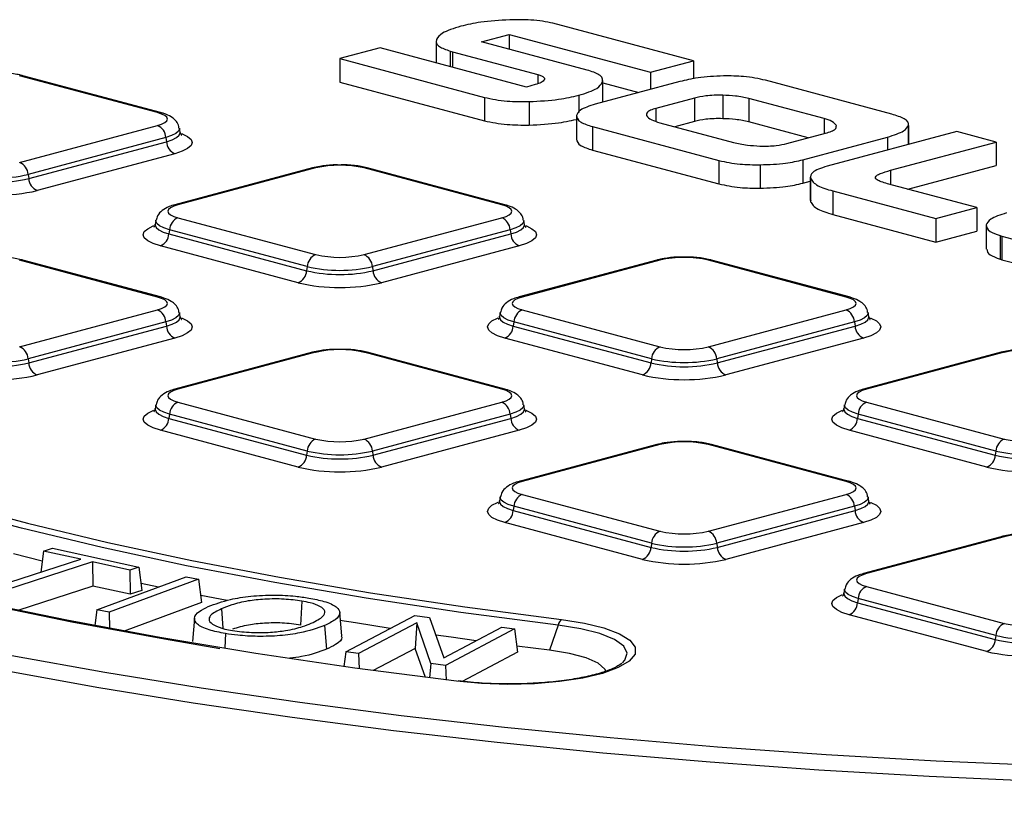
# Model space of a CAD drawing. Units: millimetres. Extents: x 648 to 27626, y 455 to 16615.
# Drawn here: x 11210 to 11377, y 5042 to 5177 of the extents above; entities that cross this region are included whole.
import ezdxf

# ---------------------------------------------------------------- set-up
doc = ezdxf.new("R2010")
doc.units = ezdxf.units.MM
doc.header["$LTSCALE"] = 65

msp = doc.modelspace()

# ---------------------------------------------------------------- linework, layer by layer
at = {"color": 7, "linetype": 'Continuous', "lineweight": 25}
for p, q in [((11324.17, 5169.98), (11300.35, 5176.36)), ((11280.56, 5173.28), (11280.56, 5169.64)), ((11288.27, 5173.22), (11292.95, 5174.47)), ((11306.18, 5168.42), (11288.27, 5173.22)), ((11292.95, 5174.47), (11316.93, 5168.05)), ((11292.95, 5174.47), (11292.95, 5171.96)), ((11271.07, 5172.18), (11264.22, 5170.35)), ((11295.86, 5165.54), (11271.07, 5172.18)), ((11282.94, 5171.64), (11283.32, 5171.53)), ((11282.94, 5171.64), (11282.94, 5169)), ((11283.32, 5171.53), (11297.81, 5167.65)), ((11283.32, 5171.53), (11283.32, 5168.9)), ((11264.22, 5170.35), (11288.76, 5163.77)), ((11264.22, 5170.35), (11264.22, 5166.37)), ((11316.93, 5168.05), (11324.17, 5169.98)), ((11324.17, 5169.98), (11324.17, 5166.93)), ((11316.93, 5168.05), (11316.93, 5165.14)), ((11233.31, 5161.2), (11209.96, 5167.45)), ((11233.85, 5161.2), (11210.5, 5167.46)), ((11264.22, 5166.37), (11288.76, 5159.79)), ((11297.81, 5167.65), (11297.81, 5166.1)), ((11321.88, 5166.47), (11307.55, 5162.63)), ((11308.77, 5166.37), (11308.77, 5162.95)), ((11308.81, 5162.97), (11308.81, 5166.66)), ((11308.81, 5166.24), (11314.93, 5164.61)), ((11357.83, 5160.93), (11336.4, 5166.68)), ((11297.34, 5165.94), (11295.86, 5165.54)), ((11288.76, 5163.77), (11288.76, 5159.79)), ((11296.33, 5163.06), (11296.33, 5159.08)), ((11304.73, 5164.13), (11304.73, 5161.21)), ((11324.34, 5163.66), (11317.8, 5161.91)), ((11324.34, 5163.66), (11324.34, 5159.69)), ((11329.14, 5164.15), (11329.14, 5160.17)), ((11346.35, 5160.18), (11333.57, 5163.6)), ((11333.57, 5163.6), (11333.57, 5159.62)), ((11317.8, 5161.91), (11317.8, 5159.72)), ((11304.34, 5160.59), (11304.34, 5156.62)), ((11318.46, 5159.49), (11331, 5156.13)), ((11324.34, 5159.69), (11321.03, 5158.8)), ((11343.66, 5156.92), (11333.57, 5159.62)), ((11346.35, 5160.18), (11346.35, 5157.64)), ((11209.96, 5152.75), (11233.31, 5159)), ((11237.16, 5157.87), (11237.03, 5158.56)), ((11307.08, 5158.82), (11328.51, 5153.08)), ((11307.08, 5158.82), (11307.08, 5154.84)), ((11368.83, 5157.99), (11346.85, 5152.1)), ((11360.64, 5159.03), (11360.64, 5155.79)), ((11360.66, 5155.8), (11360.66, 5159.19)), ((11375.5, 5156.2), (11368.83, 5157.99)), ((11234.75, 5156.97), (11211.4, 5150.72)), ((11211.49, 5150), (11234.84, 5156.26)), ((11234.75, 5156.97), (11234.84, 5156.26)), ((11340.04, 5155.95), (11346.59, 5157.7)), ((11342.73, 5153.2), (11357.06, 5157.04)), ((11357.06, 5157.04), (11357.06, 5154.84)), ((11357.61, 5151.41), (11375.5, 5156.2)), ((11375.5, 5156.2), (11375.5, 5152.22)), ((11307.08, 5154.84), (11328.51, 5149.1)), ((11236.28, 5154.23), (11212.93, 5147.98)), ((11328.51, 5153.08), (11328.51, 5149.1)), ((11342.73, 5153.2), (11342.73, 5149.23)), ((11259.61, 5151.82), (11236.26, 5145.56)), ((11260.14, 5151.81), (11236.79, 5145.56)), ((11291.69, 5145.56), (11268.34, 5151.81)), ((11292.22, 5145.56), (11268.87, 5151.82)), ((11335.5, 5152.35), (11335.5, 5148.37)), ((11357.61, 5151.41), (11357.61, 5149)), ((11360.54, 5148.21), (11375.5, 5152.22)), ((11211.4, 5150.72), (11211.49, 5150)), ((11342.73, 5149.23), (11343.99, 5149.57)), ((11343.99, 5150.25), (11343.99, 5146.28)), ((11344.01, 5150.07), (11344.01, 5146.09)), ((11347.8, 5147.91), (11365.3, 5143.22)), ((11347.8, 5147.91), (11347.8, 5143.93)), ((11372.24, 5145.08), (11357.08, 5149.14)), ((11344.09, 5146.27), (11344.01, 5146.09)), ((11365.3, 5143.22), (11372.24, 5145.08)), ((11372.24, 5145.08), (11372.24, 5141.1)), ((11233.07, 5142.92), (11232.95, 5142.23)), ((11236.79, 5143.36), (11260.14, 5137.11)), ((11268.34, 5137.11), (11291.69, 5143.36)), ((11295.53, 5142.23), (11295.41, 5142.92)), ((11347.8, 5143.93), (11365.3, 5139.24)), ((11365.3, 5143.22), (11365.3, 5139.24)), ((11235.35, 5141.34), (11235.27, 5140.62)), ((11258.7, 5135.08), (11235.35, 5141.34)), ((11293.12, 5141.34), (11269.77, 5135.08)), ((11293.12, 5141.34), (11293.21, 5140.62)), ((11365.3, 5139.24), (11372.24, 5141.1)), ((11373.81, 5142.01), (11373.81, 5138.03)), ((11235.27, 5140.62), (11258.61, 5134.37)), ((11269.86, 5134.37), (11293.21, 5140.62)), ((11376.16, 5140.34), (11376.49, 5140.22)), ((11376.16, 5140.34), (11376.16, 5136.36)), ((11376.49, 5140.22), (11398.21, 5134.4)), ((11376.49, 5140.22), (11376.49, 5136.25)), ((11257.18, 5132.34), (11233.83, 5138.59)), ((11294.65, 5138.59), (11271.3, 5132.34)), ((11233.31, 5129.92), (11209.96, 5136.18)), ((11233.85, 5129.93), (11210.5, 5136.18)), ((11317.98, 5136.18), (11294.63, 5129.93)), ((11318.51, 5136.18), (11295.16, 5129.92)), ((11350.06, 5129.92), (11326.71, 5136.18)), ((11350.59, 5129.93), (11327.24, 5136.18)), ((11376.16, 5136.36), (11376.49, 5136.25)), ((11376.49, 5136.25), (11398.21, 5130.43)), ((11258.7, 5135.08), (11258.61, 5134.37)), ((11269.77, 5135.08), (11269.86, 5134.37)), ((11209.96, 5121.47), (11233.31, 5127.73)), ((11237.16, 5126.59), (11237.03, 5127.28)), ((11291.44, 5127.28), (11291.32, 5126.59)), ((11295.16, 5127.73), (11318.51, 5121.47)), ((11326.71, 5121.47), (11350.06, 5127.73)), ((11353.9, 5126.59), (11353.78, 5127.28)), ((11234.75, 5125.7), (11211.4, 5119.44)), ((11211.49, 5118.73), (11234.84, 5124.98)), ((11234.75, 5125.7), (11234.84, 5124.98)), ((11293.73, 5125.7), (11293.64, 5124.98)), ((11293.64, 5124.98), (11316.99, 5118.73)), ((11317.07, 5119.44), (11293.73, 5125.7)), ((11351.49, 5125.7), (11328.15, 5119.44)), ((11328.23, 5118.73), (11351.58, 5124.98)), ((11351.49, 5125.7), (11351.58, 5124.98)), ((11236.28, 5122.95), (11212.93, 5116.7)), ((11315.55, 5116.7), (11292.2, 5122.95)), ((11353.02, 5122.95), (11329.67, 5116.7)), ((11211.4, 5119.44), (11211.49, 5118.73)), ((11259.61, 5120.54), (11236.26, 5114.29)), ((11260.14, 5120.54), (11236.79, 5114.28)), ((11291.69, 5114.28), (11268.34, 5120.54)), ((11292.22, 5114.29), (11268.87, 5120.54)), ((11317.07, 5119.44), (11316.99, 5118.73)), ((11328.15, 5119.44), (11328.23, 5118.73)), ((11376.35, 5120.54), (11353, 5114.29)), ((11376.88, 5120.54), (11353.54, 5114.28)), ((11233.07, 5111.64), (11232.95, 5110.96)), ((11236.79, 5112.09), (11260.14, 5105.83)), ((11268.34, 5105.83), (11291.69, 5112.09)), ((11295.53, 5110.96), (11295.41, 5111.64)), ((11349.81, 5111.64), (11349.69, 5110.96)), ((11353.54, 5112.09), (11376.88, 5105.83)), ((11235.35, 5110.06), (11235.27, 5109.34)), ((11258.7, 5103.8), (11235.35, 5110.06)), ((11293.12, 5110.06), (11269.77, 5103.8)), ((11293.12, 5110.06), (11293.21, 5109.34)), ((11352.1, 5110.06), (11352.01, 5109.34)), ((11375.45, 5103.8), (11352.1, 5110.06)), ((11235.27, 5109.34), (11258.61, 5103.09)), ((11269.86, 5103.09), (11293.21, 5109.34)), ((11352.01, 5109.34), (11375.36, 5103.09)), ((11257.18, 5101.06), (11233.83, 5107.32)), ((11294.65, 5107.32), (11271.3, 5101.06)), ((11373.92, 5101.06), (11350.57, 5107.32)), ((11317.98, 5104.9), (11294.63, 5098.65)), ((11318.51, 5104.9), (11295.16, 5098.64)), ((11350.06, 5098.64), (11326.71, 5104.9)), ((11350.59, 5098.65), (11327.24, 5104.9)), ((11258.7, 5103.8), (11258.61, 5103.09)), ((11269.77, 5103.8), (11269.86, 5103.09)), ((11375.45, 5103.8), (11375.36, 5103.09)), ((11295.16, 5096.45), (11318.51, 5090.19)), ((11326.71, 5090.19), (11350.06, 5096.45)), ((11291.44, 5096.01), (11291.32, 5095.32)), ((11293.73, 5094.42), (11293.64, 5093.71)), ((11317.07, 5088.16), (11293.73, 5094.42)), ((11351.49, 5094.42), (11328.15, 5088.16)), ((11351.49, 5094.42), (11351.58, 5093.71)), ((11353.9, 5095.32), (11353.78, 5096.01)), ((11293.64, 5093.71), (11316.99, 5087.45)), ((11328.23, 5087.45), (11351.58, 5093.71)), ((11315.55, 5085.42), (11292.2, 5091.68)), ((11353.02, 5091.68), (11329.67, 5085.42)), ((11317.07, 5088.16), (11316.99, 5087.45)), ((11328.15, 5088.16), (11328.23, 5087.45)), ((11376.35, 5089.27), (11353, 5083.01)), ((11376.88, 5089.26), (11353.54, 5083.01)), ((11213.78, 5085.14), (11208.89, 5086.35)), ((11214, 5086.84), (11213.54, 5083.25)), ((11214, 5086.84), (11215.53, 5087.34)), ((11220.32, 5085.45), (11214, 5086.84)), ((11215.53, 5087.34), (11230.19, 5084.11)), ((11205.4, 5080.6), (11220.32, 5085.45)), ((11222.3, 5085.01), (11207.38, 5080.16)), ((11228.65, 5083.61), (11222.3, 5085.01)), ((11222.3, 5085.01), (11222.35, 5080.9)), ((11230.19, 5084.11), (11228.65, 5083.61)), ((11228.65, 5083.61), (11228.7, 5079.5)), ((11230.19, 5084.11), (11230.69, 5080.14)), ((11223.02, 5076.88), (11238.2, 5082.48)), ((11240.3, 5082.07), (11225.11, 5076.47)), ((11233.47, 5080.73), (11230.54, 5081.35)), ((11238.2, 5082.48), (11240.3, 5082.07)), ((11240.3, 5082.07), (11240.8, 5078.11)), ((11222.35, 5080.9), (11209.66, 5076.77)), ((11228.7, 5079.5), (11222.35, 5080.9)), ((11230.69, 5080.14), (11228.7, 5079.5)), ((11349.81, 5080.37), (11349.69, 5079.68)), ((11353.54, 5080.81), (11376.88, 5074.55)), ((11240.8, 5078.11), (11227.65, 5073.26)), ((11245.15, 5078.42), (11240.65, 5079.29)), ((11257.78, 5078.35), (11257.59, 5074.29)), ((11352.1, 5078.78), (11352.01, 5078.07)), ((11352.01, 5078.07), (11375.36, 5071.81)), ((11375.45, 5072.53), (11352.1, 5078.78)), ((11223.02, 5076.88), (11222.68, 5074.19)), ((11225.11, 5076.47), (11223.02, 5076.88)), ((11225.11, 5076.47), (11225.17, 5073.72)), ((11244.17, 5077.03), (11244.43, 5073.73)), ((11264.6, 5072.44), (11264.24, 5076.41)), ((11373.92, 5069.78), (11350.57, 5076.04)), ((11239.6, 5075.47), (11239.24, 5071.5)), ((11265.24, 5069.75), (11276.94, 5075.93)), ((11277.28, 5074.65), (11267.43, 5069.45)), ((11276.94, 5075.93), (11279.46, 5075.58)), ((11277.28, 5074.65), (11277.03, 5070.33)), ((11279.65, 5067.79), (11277.28, 5074.65)), ((11279.46, 5075.58), (11281.84, 5068.73)), ((11244.84, 5072.84), (11244.72, 5070.4)), ((11261.66, 5074.2), (11261.96, 5070.18)), ((11281.84, 5068.73), (11291.68, 5073.92)), ((11293.87, 5073.62), (11282.17, 5067.45)), ((11291.68, 5073.92), (11293.87, 5073.62)), ((11293.87, 5073.62), (11294.35, 5069.69)), ((11301.23, 5074.28), (11299.77, 5070.03)), ((11375.45, 5072.53), (11375.36, 5071.81)), ((11265.24, 5069.75), (11264.94, 5067.24)), ((11267.43, 5069.45), (11265.24, 5069.75)), ((11267.43, 5069.45), (11267.53, 5066.88)), ((11277.03, 5070.33), (11269.88, 5066.56)), ((11278.74, 5065.4), (11277.03, 5070.33)), ((11294.35, 5069.69), (11284.95, 5064.73)), ((11299.77, 5070.03), (11294.23, 5070.72)), ((11279.65, 5067.79), (11279.44, 5065.31)), ((11282.17, 5067.45), (11279.65, 5067.79)), ((11282.17, 5067.45), (11282.27, 5064.95))]:
    msp.add_line(p, q, dxfattribs=at)
at = {"color": 7, "linetype": 'Continuous', "lineweight": 25, "flags": 128}
for points in [[(11233.31, 5159), (11234.03, 5159.24), (11234.57, 5159.51), (11234.9, 5159.8), (11235.01, 5160.1), (11234.9, 5160.4), (11234.57, 5160.69), (11234.03, 5160.96), (11233.31, 5161.2)], [(11237.03, 5158.57), (11237.04, 5158.46), (11236.89, 5158.05), (11236.45, 5157.65), (11235.72, 5157.29), (11234.75, 5156.97)], [(11234.84, 5156.26), (11235.83, 5156.58), (11236.56, 5156.95), (11237.02, 5157.35), (11237.17, 5157.77), (11237.16, 5157.87)], [(11237.45, 5157.64), (11237.52, 5157.61), (11238.44, 5157.15), (11239.01, 5156.65), (11239.2, 5156.12), (11239.01, 5155.6), (11238.44, 5155.1), (11237.52, 5154.64), (11236.28, 5154.23)], [(11236.79, 5145.56), (11236.07, 5145.32), (11235.54, 5145.06), (11235.21, 5144.76), (11235.09, 5144.46), (11235.21, 5144.16), (11235.54, 5143.87), (11236.07, 5143.6), (11236.79, 5143.36)], [(11291.69, 5143.36), (11292.41, 5143.6), (11292.94, 5143.87), (11293.27, 5144.16), (11293.38, 5144.46), (11293.27, 5144.76), (11292.94, 5145.06), (11292.41, 5145.32), (11291.69, 5145.56)], [(11235.35, 5141.34), (11234.38, 5141.65), (11233.66, 5142.02), (11233.21, 5142.41), (11233.06, 5142.82), (11233.07, 5142.93)], [(11295.4, 5142.93), (11295.42, 5142.82), (11295.26, 5142.41), (11294.82, 5142.02), (11294.1, 5141.65), (11293.12, 5141.34)], [(11233.83, 5138.59), (11232.59, 5139), (11231.66, 5139.46), (11231.09, 5139.96), (11230.9, 5140.48), (11231.09, 5141.01), (11231.66, 5141.51), (11232.59, 5141.97), (11232.7, 5142.02)], [(11232.95, 5142.23), (11232.94, 5142.13), (11233.09, 5141.71), (11233.54, 5141.31), (11234.28, 5140.94), (11235.27, 5140.62)], [(11293.21, 5140.62), (11294.2, 5140.94), (11294.94, 5141.31), (11295.39, 5141.71), (11295.54, 5142.13), (11295.53, 5142.23)], [(11295.82, 5142), (11295.89, 5141.97), (11296.81, 5141.51), (11297.38, 5141.01), (11297.57, 5140.48), (11297.38, 5139.96), (11296.81, 5139.46), (11295.89, 5139), (11294.65, 5138.59)], [(11233.31, 5127.73), (11234.03, 5127.96), (11234.57, 5128.23), (11234.9, 5128.52), (11235.01, 5128.82), (11234.9, 5129.13), (11234.57, 5129.42), (11234.03, 5129.69), (11233.31, 5129.92)], [(11295.16, 5129.92), (11294.44, 5129.69), (11293.91, 5129.42), (11293.58, 5129.13), (11293.47, 5128.82), (11293.58, 5128.52), (11293.91, 5128.23), (11294.44, 5127.96), (11295.16, 5127.73)], [(11350.06, 5127.73), (11350.78, 5127.96), (11351.31, 5128.23), (11351.64, 5128.52), (11351.75, 5128.82), (11351.64, 5129.13), (11351.31, 5129.42), (11350.78, 5129.69), (11350.06, 5129.92)], [(11237.03, 5127.29), (11237.04, 5127.18), (11236.89, 5126.77), (11236.45, 5126.38), (11235.72, 5126.01), (11234.75, 5125.7)], [(11234.84, 5124.98), (11235.83, 5125.31), (11236.56, 5125.67), (11237.02, 5126.07), (11237.17, 5126.49), (11237.16, 5126.59)], [(11237.45, 5126.36), (11237.52, 5126.33), (11238.44, 5125.87), (11239.01, 5125.37), (11239.2, 5124.85), (11239.01, 5124.32), (11238.44, 5123.82), (11237.52, 5123.36), (11236.28, 5122.95)], [(11292.2, 5122.95), (11290.96, 5123.36), (11290.03, 5123.82), (11289.47, 5124.32), (11289.27, 5124.85), (11289.47, 5125.37), (11290.03, 5125.87), (11290.96, 5126.33), (11291.07, 5126.38)], [(11291.32, 5126.6), (11291.31, 5126.49), (11291.46, 5126.07), (11291.91, 5125.67), (11292.65, 5125.31), (11293.64, 5124.98)], [(11293.73, 5125.7), (11292.75, 5126.01), (11292.03, 5126.38), (11291.58, 5126.77), (11291.43, 5127.18), (11291.44, 5127.29)], [(11353.78, 5127.29), (11353.79, 5127.18), (11353.64, 5126.77), (11353.19, 5126.38), (11352.47, 5126.01), (11351.49, 5125.7)], [(11351.58, 5124.98), (11352.57, 5125.31), (11353.31, 5125.67), (11353.76, 5126.07), (11353.91, 5126.49), (11353.9, 5126.59)], [(11354.19, 5126.36), (11354.26, 5126.33), (11355.19, 5125.87), (11355.75, 5125.37), (11355.95, 5124.85), (11355.75, 5124.32), (11355.19, 5123.82), (11354.26, 5123.36), (11353.02, 5122.95)], [(11301.23, 5074.28), (11284.74, 5076.44), (11268.72, 5078.84), (11253.21, 5081.48), (11238.27, 5084.33), (11223.94, 5087.41), (11210.27, 5090.69), (11197.29, 5094.17), (11185.04, 5097.83), (11173.57, 5101.67), (11162.9, 5105.67), (11153.07, 5109.83), (11144.11, 5114.12), (11136.04, 5118.54)], [(11140.99, 5117.22), (11145.4, 5114.88), (11154.32, 5110.61), (11164.11, 5106.47), (11174.73, 5102.49), (11186.15, 5098.67), (11198.35, 5095.02), (11211.27, 5091.56), (11224.89, 5088.29), (11239.15, 5085.23), (11254.03, 5082.38), (11269.46, 5079.76), (11285.41, 5077.37), (11301.83, 5075.22)], [(11074.4, 5113.37), (11076.69, 5111.99), (11084.98, 5107.39), (11094.09, 5102.91), (11104, 5098.54), (11114.67, 5094.31), (11126.08, 5090.21), (11138.21, 5086.27), (11151.04, 5082.49), (11164.52, 5078.88), (11178.63, 5075.44), (11193.34, 5072.19), (11208.62, 5069.14), (11224.42, 5066.28), (11240.72, 5063.62), (11257.47, 5061.18), (11274.64, 5058.96), (11292.18, 5056.96), (11310.06, 5055.19), (11328.24, 5053.64), (11346.68, 5052.34), (11365.32, 5051.27), (11384.14, 5050.44)], [(11099.58, 5114.09), (11107.93, 5109.49), (11117.16, 5105.01), (11127.22, 5100.66), (11138.11, 5096.46), (11149.78, 5092.41), (11162.2, 5088.52), (11175.36, 5084.81), (11189.2, 5081.29), (11203.7, 5077.96), (11218.81, 5074.83), (11234.5, 5071.92), (11243.9, 5070.32)], [(11236.79, 5114.28), (11236.07, 5114.05), (11235.54, 5113.78), (11235.21, 5113.49), (11235.09, 5113.18), (11235.21, 5112.88), (11235.54, 5112.59), (11236.07, 5112.32), (11236.79, 5112.09)], [(11291.69, 5112.09), (11292.41, 5112.32), (11292.94, 5112.59), (11293.27, 5112.88), (11293.38, 5113.18), (11293.27, 5113.49), (11292.94, 5113.78), (11292.41, 5114.05), (11291.69, 5114.28)], [(11353.54, 5114.28), (11352.81, 5114.05), (11352.28, 5113.78), (11351.95, 5113.49), (11351.84, 5113.18), (11351.95, 5112.88), (11352.28, 5112.59), (11352.81, 5112.32), (11353.54, 5112.09)], [(11235.35, 5110.06), (11234.38, 5110.38), (11233.66, 5110.74), (11233.21, 5111.13), (11233.06, 5111.54), (11233.07, 5111.65)], [(11295.4, 5111.65), (11295.42, 5111.54), (11295.26, 5111.13), (11294.82, 5110.74), (11294.1, 5110.38), (11293.12, 5110.06)], [(11352.1, 5110.06), (11351.12, 5110.38), (11350.4, 5110.74), (11349.96, 5111.13), (11349.81, 5111.54), (11349.82, 5111.65)], [(11284.02, 5064.74), (11266.78, 5066.99), (11249.99, 5069.47), (11233.7, 5072.17), (11217.95, 5075.1), (11202.78, 5078.24), (11188.22, 5081.58), (11174.33, 5085.12), (11161.12, 5088.84), (11148.64, 5092.74), (11136.93, 5096.81), (11126, 5101.03), (11115.9, 5105.39), (11106.64, 5109.89), (11105.5, 5110.48)], [(11233.83, 5107.32), (11232.59, 5107.72), (11231.66, 5108.18), (11231.09, 5108.69), (11230.9, 5109.21), (11231.09, 5109.73), (11231.66, 5110.23), (11232.59, 5110.69), (11232.7, 5110.74)], [(11232.95, 5110.96), (11232.94, 5110.85), (11233.09, 5110.44), (11233.54, 5110.04), (11234.28, 5109.67), (11235.27, 5109.34)], [(11293.21, 5109.34), (11294.2, 5109.67), (11294.94, 5110.04), (11295.39, 5110.44), (11295.54, 5110.85), (11295.53, 5110.95)], [(11295.82, 5110.72), (11295.89, 5110.69), (11296.81, 5110.23), (11297.38, 5109.73), (11297.57, 5109.21), (11297.38, 5108.69), (11296.81, 5108.18), (11295.89, 5107.72), (11294.65, 5107.32)], [(11350.57, 5107.32), (11349.33, 5107.72), (11348.41, 5108.18), (11347.84, 5108.69), (11347.65, 5109.21), (11347.84, 5109.73), (11348.41, 5110.23), (11349.33, 5110.69), (11349.44, 5110.74)], [(11349.69, 5110.96), (11349.68, 5110.85), (11349.83, 5110.44), (11350.28, 5110.04), (11351.02, 5109.67), (11352.01, 5109.34)], [(11295.16, 5098.64), (11294.44, 5098.41), (11293.91, 5098.14), (11293.58, 5097.85), (11293.47, 5097.55), (11293.58, 5097.24), (11293.91, 5096.95), (11294.44, 5096.68), (11295.16, 5096.45)], [(11350.06, 5096.45), (11350.78, 5096.68), (11351.31, 5096.95), (11351.64, 5097.24), (11351.75, 5097.55), (11351.64, 5097.85), (11351.31, 5098.14), (11350.78, 5098.41), (11350.06, 5098.64)], [(11292.2, 5091.68), (11290.96, 5092.08), (11290.03, 5092.55), (11289.47, 5093.05), (11289.27, 5093.57), (11289.47, 5094.09), (11290.03, 5094.59), (11290.96, 5095.06), (11291.07, 5095.1)], [(11291.32, 5095.32), (11291.31, 5095.21), (11291.46, 5094.8), (11291.91, 5094.4), (11292.65, 5094.03), (11293.64, 5093.71)], [(11293.73, 5094.42), (11292.75, 5094.74), (11292.03, 5095.1), (11291.58, 5095.49), (11291.43, 5095.9), (11291.44, 5096.01)], [(11353.78, 5096.01), (11353.79, 5095.9), (11353.64, 5095.49), (11353.19, 5095.1), (11352.47, 5094.74), (11351.49, 5094.42)], [(11351.58, 5093.71), (11352.57, 5094.03), (11353.31, 5094.4), (11353.76, 5094.8), (11353.91, 5095.21), (11353.9, 5095.31)], [(11354.19, 5095.09), (11354.26, 5095.06), (11355.19, 5094.59), (11355.75, 5094.09), (11355.95, 5093.57), (11355.75, 5093.05), (11355.19, 5092.55), (11354.26, 5092.08), (11353.02, 5091.68)], [(11353.54, 5083.01), (11352.81, 5082.77), (11352.28, 5082.5), (11351.95, 5082.21), (11351.84, 5081.91), (11351.95, 5081.6), (11352.28, 5081.31), (11352.81, 5081.05), (11353.54, 5080.81)], [(11350.57, 5076.04), (11349.33, 5076.44), (11348.41, 5076.91), (11347.84, 5077.41), (11347.65, 5077.93), (11347.84, 5078.45), (11348.41, 5078.96), (11349.33, 5079.42), (11349.44, 5079.46)], [(11349.69, 5079.68), (11349.68, 5079.57), (11349.83, 5079.16), (11350.28, 5078.76), (11351.02, 5078.39), (11352.01, 5078.07)], [(11352.1, 5078.78), (11351.12, 5079.1), (11350.4, 5079.46), (11349.96, 5079.86), (11349.81, 5080.26), (11349.82, 5080.38)], [(11272.77, 5073.72), (11266.91, 5074.64), (11264.23, 5075.07)], [(11301.83, 5075.22), (11305.71, 5074.61), (11309.02, 5073.79), (11311.63, 5072.82), (11313.42, 5071.71), (11314.32, 5070.53), (11314.28, 5069.33), (11313.31, 5068.15), (11311.45, 5067.06), (11308.78, 5066.09), (11305.41, 5065.29), (11301.5, 5064.7), (11297.22, 5064.34), (11292.74, 5064.22), (11288.28, 5064.36), (11284.02, 5064.74)], [(11312.14, 5067.87), (11312.55, 5068.31), (11312.95, 5069.51), (11312.36, 5070.7), (11310.78, 5071.83), (11308.32, 5072.83), (11305.08, 5073.66), (11301.23, 5074.28)], [(11287.33, 5071.63), (11283.1, 5072.21), (11280.5, 5072.58)], [(11309.36, 5066.42), (11309.18, 5066.78), (11308.01, 5067.8), (11305.97, 5068.71), (11303.17, 5069.47), (11299.77, 5070.03)], [(11382.96, 5047.77), (11364.12, 5048.61), (11345.45, 5049.69), (11327, 5051.01), (11308.8, 5052.56), (11290.9, 5054.34), (11273.33, 5056.35), (11256.14, 5058.59), (11239.37, 5061.03), (11223.06, 5063.7), (11207.24, 5066.56)]]:
    msp.add_lwpolyline(points, dxfattribs=at)
at = {"color": 7, "linetype": 'Continuous', "lineweight": 25}
for centre, radius, start, end in [((11210.24, 5166.48), 1.01, 75.266, 105.8372), ((11233.59, 5160.22), 1.01, 75.2417, 105.8376), ((11232.41, 5156.84), 2.34, 3.3154, 67.3288), ((11237.18, 5156.4), 2.34, 183.3154, 247.3288), ((11209.06, 5150.58), 2.34, 3.3154, 67.3288), ((11259.86, 5150.84), 1.01, 74.1628, 104.734), ((11264.24, 5134.09), 18.19, 76.9836, 103.0164), ((11268.61, 5150.84), 1.01, 75.266, 105.8372), ((11205.87, 5174.33), 24.97, 256.9836, 283.0164), ((11205.87, 5174.66), 24.58, 256.9836, 283.0164), ((11213.83, 5150.14), 2.34, 183.3154, 247.3288), ((11205.87, 5178.52), 31.35, 256.9836, 283.0164), ((11236.52, 5144.58), 1.01, 74.1629, 104.7265), ((11291.96, 5144.58), 1.01, 75.2417, 105.8376), ((11237.7, 5141.2), 2.34, 112.6712, 176.6846), ((11290.78, 5141.2), 2.34, 3.3154, 67.3288), ((11232.92, 5140.76), 2.34, 292.6712, 356.6846), ((11295.55, 5140.76), 2.34, 183.3154, 247.3288), ((11210.24, 5135.2), 1.01, 75.266, 105.8372), ((11261.04, 5134.94), 2.34, 112.6712, 176.6846), ((11264.24, 5154.84), 18.19, 256.9836, 283.0164), ((11267.43, 5134.94), 2.34, 3.3154, 67.3288), ((11318.24, 5135.2), 1.01, 74.1628, 104.734), ((11322.61, 5118.45), 18.19, 76.9836, 103.0164), ((11326.98, 5135.2), 1.01, 75.266, 105.8372), ((11264.24, 5159.02), 24.58, 256.9836, 283.0164), ((11256.27, 5134.5), 2.34, 292.6712, 356.6846), ((11264.24, 5158.7), 24.97, 256.9836, 283.0164), ((11272.2, 5134.5), 2.34, 183.3154, 247.3288), ((11264.24, 5162.88), 31.35, 256.9836, 283.0164), ((11233.59, 5128.95), 1.01, 75.2417, 105.8376), ((11294.89, 5128.95), 1.01, 74.1629, 104.7265), ((11350.33, 5128.95), 1.01, 75.2417, 105.8376), ((11232.41, 5125.56), 2.34, 3.3154, 67.3288), ((11296.07, 5125.56), 2.34, 112.6712, 176.6846), ((11349.15, 5125.56), 2.34, 3.3154, 67.3288), ((11237.18, 5125.12), 2.34, 183.3154, 247.3288), ((11291.3, 5125.12), 2.34, 292.6712, 356.6846), ((11353.92, 5125.12), 2.34, 183.3154, 247.3288), ((11209.06, 5119.31), 2.34, 3.3154, 67.3288), ((11319.42, 5119.31), 2.34, 112.6712, 176.6846), ((11322.61, 5139.2), 18.19, 256.9836, 283.0164), ((11325.8, 5119.31), 2.34, 3.3154, 67.3288), ((11205.87, 5143.39), 24.58, 256.9836, 283.0164), ((11259.86, 5119.56), 1.01, 74.1628, 104.734), ((11264.24, 5102.81), 18.19, 76.9836, 103.0164), ((11268.61, 5119.56), 1.01, 75.266, 105.8372), ((11322.61, 5143.39), 24.58, 256.9836, 283.0164), ((11376.61, 5119.56), 1.01, 74.1628, 104.734), ((11380.98, 5102.81), 18.19, 76.9836, 103.0164), ((11205.87, 5143.06), 24.97, 256.9836, 283.0164), ((11213.83, 5118.86), 2.34, 183.3154, 247.3288), ((11314.64, 5118.86), 2.34, 292.6712, 356.6846), ((11322.61, 5143.06), 24.97, 256.9836, 283.0164), ((11330.58, 5118.86), 2.34, 183.3154, 247.3288), ((11205.87, 5147.25), 31.35, 256.9836, 283.0164), ((11322.61, 5147.25), 31.35, 256.9836, 283.0164), ((11236.52, 5113.31), 1.01, 74.1629, 104.7265), ((11291.96, 5113.31), 1.01, 75.2417, 105.8376), ((11353.26, 5113.31), 1.01, 74.1629, 104.7265), ((11237.7, 5109.92), 2.34, 112.6712, 176.6846), ((11290.78, 5109.92), 2.34, 3.3154, 67.3288), ((11354.44, 5109.92), 2.34, 112.6712, 176.6846), ((11232.92, 5109.48), 2.34, 292.6712, 356.6846), ((11295.55, 5109.48), 2.34, 183.3154, 247.3288), ((11349.67, 5109.48), 2.34, 292.6712, 356.6846), ((11261.04, 5103.67), 2.34, 112.6712, 176.6846), ((11264.24, 5123.56), 18.19, 256.9836, 283.0164), ((11267.43, 5103.67), 2.34, 3.3154, 67.3288), ((11318.24, 5103.92), 1.01, 74.1628, 104.734), ((11322.61, 5087.17), 18.19, 76.9836, 103.0164), ((11326.98, 5103.92), 1.01, 75.266, 105.8372), ((11377.79, 5103.67), 2.34, 112.6712, 176.6846), ((11380.98, 5123.56), 18.19, 256.9836, 283.0164), ((11256.27, 5103.22), 2.34, 292.6712, 356.6846), ((11264.24, 5127.42), 24.97, 256.9836, 283.0164), ((11264.24, 5127.75), 24.58, 256.9836, 283.0164), ((11272.2, 5103.22), 2.34, 183.3154, 247.3288), ((11373.02, 5103.22), 2.34, 292.6712, 356.6846), ((11380.98, 5127.42), 24.97, 256.9836, 283.0164), ((11380.98, 5127.75), 24.58, 256.9836, 283.0164), ((11264.24, 5131.61), 31.35, 256.9836, 283.0164), ((11380.98, 5131.61), 31.35, 256.9836, 283.0164), ((11294.89, 5097.67), 1.01, 74.1629, 104.7265), ((11350.33, 5097.67), 1.01, 75.2417, 105.8376), ((11296.07, 5094.28), 2.34, 112.6712, 176.6846), ((11349.15, 5094.28), 2.34, 3.3154, 67.3288), ((11291.3, 5093.84), 2.34, 292.6712, 356.6846), ((11353.92, 5093.84), 2.34, 183.3154, 247.3288), ((11319.42, 5088.03), 2.34, 112.6712, 176.6846), ((11322.61, 5107.92), 18.19, 256.9836, 283.0164), ((11325.8, 5088.03), 2.34, 3.3154, 67.3288), ((11380.98, 5071.53), 18.19, 76.9836, 103.0164), ((11322.61, 5112.11), 24.58, 256.9836, 283.0164), ((11376.61, 5088.29), 1.01, 74.1628, 104.734), ((11314.64, 5087.59), 2.34, 292.6712, 356.6846), ((11322.61, 5111.78), 24.97, 256.9836, 283.0164), ((11330.58, 5087.59), 2.34, 183.3154, 247.3288), ((11322.61, 5115.97), 31.35, 256.9836, 283.0164), ((11353.26, 5082.03), 1.01, 74.1629, 104.7265), ((11354.44, 5078.65), 2.34, 112.6712, 176.6846), ((11349.67, 5078.2), 2.34, 292.6712, 356.6846), ((11302.93, 5073.85), 1.76, 128.6774, 165.7067), ((11377.79, 5072.39), 2.34, 112.6712, 176.6846), ((11380.98, 5092.28), 18.19, 256.9836, 283.0164), ((11373.02, 5071.95), 2.34, 292.6712, 356.6846), ((11380.98, 5096.14), 24.97, 256.9836, 283.0164), ((11380.98, 5096.47), 24.58, 256.9836, 283.0164), ((11380.98, 5100.33), 31.35, 256.9836, 283.0164)]:
    msp.add_arc(centre, radius, start, end, dxfattribs=at)
for points, knots in [([(11293.03, 5176.93), (11291.32, 5176.84), (11288.19, 5176.66), (11285.81, 5176.1), (11284.74, 5175.84)], [0, 0, 0, 0, 0.54797, 1, 1, 1, 1]), ([(11300.35, 5176.36), (11299.79, 5176.48), (11298.67, 5176.72), (11296.16, 5176.97), (11294.24, 5176.95), (11293.03, 5176.93)], [0, 0, 0, 0, 0.272952, 0.541227, 1, 1, 1, 1]), ([(11284.74, 5175.84), (11283.55, 5175.47), (11281.46, 5174.81), (11280.88, 5173.97), (11280.63, 5173.61)], [0, 0, 0, 0, 0.570361, 1, 1, 1, 1]), ([(11280.63, 5173.61), (11280.59, 5173.4), (11280.52, 5172.99), (11281.1, 5172.28), (11282.24, 5171.88), (11282.94, 5171.64)], [0, 0, 0, 0, 0.301666, 0.576471, 1, 1, 1, 1]), ([(11210.5, 5167.46), (11210.16, 5167.54), (11209.16, 5167.77), (11207.51, 5167.98), (11206.21, 5167.96), (11205.74, 5167.95)], [0, 0, 0, 0, 0.245787, 0.730011, 1, 1, 1, 1]), ([(11308.77, 5166.37), (11308.79, 5166.59), (11308.84, 5167.02), (11308.17, 5167.76), (11306.93, 5168.17), (11306.18, 5168.42)], [0, 0, 0, 0, 0.299795, 0.574006, 1, 1, 1, 1]), ([(11298.93, 5166.81), (11298.8, 5166.63), (11298.55, 5166.3), (11297.72, 5166.05), (11297.34, 5165.94)], [0, 0, 0, 0, 0.542194, 1, 1, 1, 1]), ([(11297.81, 5167.65), (11298.02, 5167.58), (11298.44, 5167.45), (11298.92, 5167.17), (11298.93, 5166.94), (11298.93, 5166.81)], [0, 0, 0, 0, 0.283028, 0.555545, 1, 1, 1, 1]), ([(11304.73, 5164.13), (11305.92, 5164.5), (11308, 5165.16), (11308.54, 5166.01), (11308.77, 5166.37)], [0, 0, 0, 0, 0.569436, 1, 1, 1, 1]), ([(11329.3, 5167.43), (11327.79, 5167.35), (11324.98, 5167.21), (11322.86, 5166.7), (11321.88, 5166.47)], [0, 0, 0, 0, 0.5388586, 1, 1, 1, 1]), ([(11336.4, 5166.68), (11335.83, 5166.81), (11334.72, 5167.08), (11332.32, 5167.4), (11330.45, 5167.42), (11329.3, 5167.43)], [0, 0, 0, 0, 0.293916, 0.56723, 1, 1, 1, 1]), ([(11288.76, 5163.77), (11289.99, 5163.52), (11292.24, 5163.06), (11295.05, 5163.06), (11296.33, 5163.06)], [0, 0, 0, 0, 0.545495, 1, 1, 1, 1]), ([(11296.33, 5163.06), (11298.08, 5163.15), (11301.24, 5163.31), (11303.65, 5163.88), (11304.73, 5164.13)], [0, 0, 0, 0, 0.550892, 1, 1, 1, 1]), ([(11329.14, 5164.15), (11328.65, 5164.15), (11327.68, 5164.16), (11325.95, 5164.02), (11324.96, 5163.8), (11324.34, 5163.66)], [0, 0, 0, 0, 0.277163, 0.547789, 1, 1, 1, 1]), ([(11333.57, 5163.6), (11332.85, 5163.76), (11331.54, 5164.04), (11329.88, 5164.12), (11329.14, 5164.15)], [0, 0, 0, 0, 0.55309, 1, 1, 1, 1]), ([(11236.96, 5158.57), (11236.95, 5158.74), (11236.89, 5159.25), (11236.37, 5159.93), (11235.56, 5160.58), (11234.71, 5160.95), (11234.04, 5161.15), (11233.85, 5161.2)], [0, 0, 0, 0, 0.109924, 0.31138, 0.535165, 0.864048, 1, 1, 1, 1]), ([(11307.55, 5162.63), (11306.56, 5162.31), (11304.8, 5161.74), (11304.49, 5161.01), (11304.35, 5160.69)], [0, 0, 0, 0, 0.5637127, 1, 1, 1, 1]), ([(11317.8, 5161.91), (11317.48, 5161.81), (11316.86, 5161.62), (11316.18, 5161.2), (11316.22, 5160.88), (11316.24, 5160.68)], [0, 0, 0, 0, 0.2872742, 0.5595412, 1, 1, 1, 1]), ([(11288.76, 5159.79), (11289.99, 5159.55), (11292.24, 5159.09), (11295.05, 5159.09), (11296.33, 5159.08)], [0, 0, 0, 0, 0.545495, 1, 1, 1, 1]), ([(11296.33, 5159.08), (11298.08, 5159.17), (11301.24, 5159.33), (11303.65, 5159.9), (11304.73, 5160.15)], [0, 0, 0, 0, 0.550892, 1, 1, 1, 1]), ([(11304.35, 5160.69), (11304.45, 5160.3), (11304.64, 5159.59), (11306.33, 5159.05), (11307.08, 5158.82)], [0, 0, 0, 0, 0.560506, 1, 1, 1, 1]), ([(11316.24, 5160.68), (11316.45, 5160.43), (11316.84, 5159.98), (11317.97, 5159.64), (11318.46, 5159.49)], [0, 0, 0, 0, 0.5558661, 1, 1, 1, 1]), ([(11329.14, 5160.17), (11328.65, 5160.18), (11327.68, 5160.19), (11325.95, 5160.05), (11324.96, 5159.83), (11324.34, 5159.69)], [0, 0, 0, 0, 0.277163, 0.547789, 1, 1, 1, 1]), ([(11333.57, 5159.62), (11332.85, 5159.78), (11331.54, 5160.07), (11329.88, 5160.14), (11329.14, 5160.17)], [0, 0, 0, 0, 0.55309, 1, 1, 1, 1]), ([(11348.41, 5158.99), (11348.23, 5159.24), (11347.92, 5159.68), (11346.83, 5160.03), (11346.35, 5160.18)], [0, 0, 0, 0, 0.564182, 1, 1, 1, 1]), ([(11360.64, 5159.03), (11360.64, 5159.23), (11360.63, 5159.62), (11359.84, 5160.3), (11358.6, 5160.69), (11357.83, 5160.93)], [0, 0, 0, 0, 0.280088, 0.550111, 1, 1, 1, 1]), ([(11237.36, 5157.38), (11237.37, 5157.37), (11237.43, 5157.31), (11237.28, 5157.64), (11237.16, 5157.89)], [0, 0, 0, 0, 0.2086992, 1, 1, 1, 1]), ([(11346.59, 5157.7), (11346.93, 5157.81), (11347.6, 5158.01), (11348.39, 5158.44), (11348.4, 5158.78), (11348.41, 5158.99)], [0, 0, 0, 0, 0.295169, 0.570016, 1, 1, 1, 1]), ([(11357.06, 5157.04), (11358.14, 5157.38), (11360.01, 5157.96), (11360.45, 5158.71), (11360.64, 5159.03)], [0, 0, 0, 0, 0.576854, 1, 1, 1, 1]), ([(11304.35, 5156.72), (11304.45, 5156.32), (11304.64, 5155.61), (11306.33, 5155.08), (11307.08, 5154.84)], [0, 0, 0, 0, 0.560506, 1, 1, 1, 1]), ([(11331, 5156.13), (11331.73, 5155.96), (11333.05, 5155.67), (11334.72, 5155.57), (11335.45, 5155.53)], [0, 0, 0, 0, 0.5613609, 1, 1, 1, 1]), ([(11335.45, 5155.53), (11335.93, 5155.52), (11336.86, 5155.51), (11338.53, 5155.62), (11339.46, 5155.82), (11340.04, 5155.95)], [0, 0, 0, 0, 0.285571, 0.557456, 1, 1, 1, 1]), ([(11328.51, 5153.08), (11329.65, 5152.83), (11331.71, 5152.39), (11334.33, 5152.36), (11335.5, 5152.35)], [0, 0, 0, 0, 0.553537, 1, 1, 1, 1]), ([(11335.5, 5152.35), (11337, 5152.4), (11339.73, 5152.51), (11341.8, 5152.99), (11342.73, 5153.2)], [0, 0, 0, 0, 0.5521562, 1, 1, 1, 1]), ([(11264.11, 5152.31), (11263.77, 5152.32), (11262.63, 5152.34), (11261.05, 5152.15), (11260.01, 5151.91), (11259.61, 5151.82)], [0, 0, 0, 0, 0.206054, 0.696452, 1, 1, 1, 1]), ([(11268.87, 5151.82), (11268.53, 5151.9), (11267.53, 5152.14), (11265.88, 5152.34), (11264.58, 5152.32), (11264.11, 5152.31)], [0, 0, 0, 0, 0.245787, 0.730011, 1, 1, 1, 1]), ([(11346.85, 5152.1), (11346.32, 5151.94), (11345.3, 5151.63), (11344.11, 5150.94), (11344.05, 5150.4), (11344.01, 5150.07)], [0, 0, 0, 0, 0.283748, 0.554707, 1, 1, 1, 1]), ([(11355.03, 5150.25), (11355.09, 5150.35), (11355.24, 5150.57), (11356.1, 5150.97), (11357, 5151.23), (11357.61, 5151.41)], [0, 0, 0, 0, 0.220053, 0.479818, 1, 1, 1, 1]), ([(11344.01, 5150.07), (11344.3, 5149.62), (11344.83, 5148.81), (11346.87, 5148.19), (11347.8, 5147.91)], [0, 0, 0, 0, 0.54516, 1, 1, 1, 1]), ([(11357.08, 5149.14), (11356.71, 5149.25), (11356.03, 5149.44), (11355.37, 5149.74), (11355.03, 5150.01), (11355.03, 5150.17), (11355.03, 5150.25)], [0, 0, 0, 0, 0.337132, 0.622349, 0.8185116, 1, 1, 1, 1]), ([(11328.51, 5149.1), (11329.65, 5148.86), (11331.71, 5148.41), (11334.33, 5148.38), (11335.5, 5148.37)], [0, 0, 0, 0, 0.553537, 1, 1, 1, 1]), ([(11335.5, 5148.37), (11337, 5148.43), (11339.73, 5148.53), (11341.8, 5149.01), (11342.73, 5149.23)], [0, 0, 0, 0, 0.5521562, 1, 1, 1, 1]), ([(11236.26, 5145.56), (11235.93, 5145.47), (11235.13, 5145.23), (11234.17, 5144.7), (11233.33, 5143.87), (11233.18, 5143.19), (11233.12, 5142.93)], [0, 0, 0, 0, 0.228419, 0.569821, 0.837655, 1, 1, 1, 1]), ([(11295.34, 5142.93), (11295.32, 5143.11), (11295.26, 5143.61), (11294.74, 5144.29), (11293.93, 5144.94), (11293.08, 5145.32), (11292.41, 5145.51), (11292.22, 5145.56)], [0, 0, 0, 0, 0.109924, 0.31138, 0.535165, 0.864048, 1, 1, 1, 1]), ([(11344.01, 5146.09), (11344.3, 5145.65), (11344.83, 5144.83), (11346.87, 5144.21), (11347.8, 5143.93)], [0, 0, 0, 0, 0.54516, 1, 1, 1, 1]), ([(11377.28, 5144.18), (11376.22, 5143.84), (11374.35, 5143.24), (11373.98, 5142.47), (11373.82, 5142.14)], [0, 0, 0, 0, 0.5677, 1, 1, 1, 1]), ([(11232.89, 5142.28), (11232.86, 5142.12), (11232.81, 5141.75), (11232.76, 5141.74), (11232.73, 5141.74)], [0, 0, 0, 0, 0.434429, 1, 1, 1, 1]), ([(11295.73, 5141.74), (11295.74, 5141.73), (11295.8, 5141.68), (11295.65, 5142), (11295.53, 5142.25)], [0, 0, 0, 0, 0.208699, 1, 1, 1, 1]), ([(11373.82, 5142.14), (11373.9, 5141.76), (11374.03, 5141.1), (11375.51, 5140.57), (11376.16, 5140.34)], [0, 0, 0, 0, 0.56099, 1, 1, 1, 1]), ([(11373.9, 5138.04), (11373.97, 5137.71), (11374.11, 5137.09), (11375.5, 5136.59), (11376.16, 5136.36)], [0, 0, 0, 0, 0.5305925, 1, 1, 1, 1]), ([(11210.5, 5136.18), (11210.16, 5136.26), (11209.16, 5136.5), (11207.51, 5136.7), (11206.21, 5136.68), (11205.74, 5136.68)], [0, 0, 0, 0, 0.245787, 0.730011, 1, 1, 1, 1]), ([(11322.48, 5136.68), (11322.15, 5136.68), (11321.01, 5136.7), (11319.42, 5136.51), (11318.38, 5136.27), (11317.98, 5136.18)], [0, 0, 0, 0, 0.206054, 0.696452, 1, 1, 1, 1]), ([(11327.24, 5136.18), (11326.9, 5136.26), (11325.9, 5136.5), (11324.25, 5136.7), (11322.95, 5136.68), (11322.48, 5136.68)], [0, 0, 0, 0, 0.245787, 0.730011, 1, 1, 1, 1]), ([(11236.96, 5127.29), (11236.95, 5127.47), (11236.89, 5127.97), (11236.37, 5128.65), (11235.56, 5129.3), (11234.71, 5129.68), (11234.04, 5129.87), (11233.85, 5129.93)], [0, 0, 0, 0, 0.109924, 0.31138, 0.535165, 0.864048, 1, 1, 1, 1]), ([(11294.63, 5129.93), (11294.31, 5129.83), (11293.5, 5129.59), (11292.54, 5129.07), (11291.7, 5128.23), (11291.55, 5127.55), (11291.49, 5127.29)], [0, 0, 0, 0, 0.228419, 0.569821, 0.837655, 1, 1, 1, 1]), ([(11353.71, 5127.29), (11353.69, 5127.47), (11353.63, 5127.97), (11353.11, 5128.65), (11352.3, 5129.3), (11351.45, 5129.68), (11350.79, 5129.87), (11350.59, 5129.93)], [0, 0, 0, 0, 0.109924, 0.31138, 0.535165, 0.864048, 1, 1, 1, 1]), ([(11237.36, 5126.1), (11237.37, 5126.09), (11237.43, 5126.04), (11237.28, 5126.36), (11237.16, 5126.61)], [0, 0, 0, 0, 0.2086992, 1, 1, 1, 1]), ([(11291.26, 5126.65), (11291.24, 5126.48), (11291.18, 5126.12), (11291.13, 5126.11), (11291.1, 5126.1)], [0, 0, 0, 0, 0.434429, 1, 1, 1, 1]), ([(11354.1, 5126.1), (11354.11, 5126.09), (11354.17, 5126.04), (11354.02, 5126.36), (11353.9, 5126.61)], [0, 0, 0, 0, 0.208699, 1, 1, 1, 1]), ([(11264.11, 5121.04), (11263.77, 5121.04), (11262.63, 5121.06), (11261.05, 5120.88), (11260.01, 5120.64), (11259.61, 5120.54)], [0, 0, 0, 0, 0.206054, 0.696452, 1, 1, 1, 1]), ([(11268.87, 5120.54), (11268.53, 5120.62), (11267.53, 5120.86), (11265.88, 5121.06), (11264.58, 5121.04), (11264.11, 5121.04)], [0, 0, 0, 0, 0.245787, 0.730011, 1, 1, 1, 1]), ([(11380.86, 5121.04), (11380.52, 5121.04), (11379.38, 5121.06), (11377.79, 5120.88), (11376.75, 5120.64), (11376.35, 5120.54)], [0, 0, 0, 0, 0.2060544, 0.6964521, 1, 1, 1, 1]), ([(11236.26, 5114.29), (11235.93, 5114.19), (11235.13, 5113.95), (11234.17, 5113.43), (11233.33, 5112.6), (11233.18, 5111.91), (11233.12, 5111.65)], [0, 0, 0, 0, 0.228419, 0.569821, 0.837655, 1, 1, 1, 1]), ([(11295.34, 5111.65), (11295.32, 5111.83), (11295.26, 5112.34), (11294.74, 5113.01), (11293.93, 5113.66), (11293.08, 5114.04), (11292.41, 5114.23), (11292.22, 5114.29)], [0, 0, 0, 0, 0.109924, 0.31138, 0.535165, 0.864048, 1, 1, 1, 1]), ([(11353, 5114.29), (11352.68, 5114.19), (11351.87, 5113.95), (11350.91, 5113.43), (11350.07, 5112.6), (11349.92, 5111.91), (11349.86, 5111.65)], [0, 0, 0, 0, 0.228419, 0.569821, 0.837655, 1, 1, 1, 1]), ([(11232.89, 5111.01), (11232.86, 5110.85), (11232.81, 5110.48), (11232.76, 5110.47), (11232.73, 5110.46)], [0, 0, 0, 0, 0.434429, 1, 1, 1, 1]), ([(11295.73, 5110.46), (11295.74, 5110.45), (11295.8, 5110.4), (11295.65, 5110.72), (11295.53, 5110.98)], [0, 0, 0, 0, 0.208699, 1, 1, 1, 1]), ([(11349.63, 5111.01), (11349.61, 5110.85), (11349.56, 5110.48), (11349.5, 5110.47), (11349.47, 5110.46)], [0, 0, 0, 0, 0.434429, 1, 1, 1, 1]), ([(11322.48, 5105.4), (11322.15, 5105.4), (11321.01, 5105.42), (11319.42, 5105.24), (11318.38, 5105), (11317.98, 5104.9)], [0, 0, 0, 0, 0.206054, 0.696452, 1, 1, 1, 1]), ([(11327.24, 5104.9), (11326.9, 5104.98), (11325.9, 5105.22), (11324.25, 5105.42), (11322.95, 5105.41), (11322.48, 5105.4)], [0, 0, 0, 0, 0.245787, 0.730011, 1, 1, 1, 1]), ([(11160.78, 5034.05), (11163.03, 5033.45), (11169.59, 5031.72), (11180.89, 5028.97), (11194.81, 5025.88), (11209.24, 5022.96), (11224.14, 5020.22), (11239.49, 5017.67), (11255.24, 5015.31), (11271.38, 5013.15), (11287.86, 5011.19), (11304.65, 5009.44), (11321.72, 5007.89), (11339.04, 5006.55), (11356.56, 5005.43), (11374.25, 5004.52), (11392.08, 5003.84), (11410, 5003.37), (11427.99, 5003.12), (11445.99, 5003.09), (11463.99, 5003.28), (11481.93, 5003.69), (11499.79, 5004.32), (11517.52, 5005.17), (11535.08, 5006.24), (11552.45, 5007.52), (11569.59, 5009.01), (11586.46, 5010.71), (11603.02, 5012.62), (11619.25, 5014.73), (11635.1, 5017.03), (11650.55, 5019.53), (11665.57, 5022.22), (11680.12, 5025.09), (11694.17, 5028.13), (11707.7, 5031.35), (11720.69, 5034.74), (11733.09, 5038.28), (11744.89, 5041.98), (11756.07, 5045.83), (11766.6, 5049.83), (11776.46, 5053.95), (11785.64, 5058.22), (11794.12, 5062.6), (11801.87, 5067.12), (11808.89, 5071.76), (11815.15, 5076.51), (11820.64, 5081.39), (11825.32, 5086.38), (11829.21, 5091.47), (11832.15, 5096.65), (11833.81, 5100.17), (11834.25, 5101.97), (11834.26, 5102)], [0, 0, 0, 0, 0.010603, 0.030797, 0.050982, 0.071158, 0.091326, 0.111487, 0.131642, 0.151793, 0.171939, 0.192082, 0.212221, 0.232359, 0.252494, 0.272628, 0.29276, 0.312891, 0.333022, 0.353152, 0.373283, 0.393413, 0.413544, 0.433676, 0.453809, 0.473943, 0.494079, 0.514218, 0.534359, 0.554503, 0.57465, 0.594803, 0.61496, 0.635123, 0.655293, 0.675472, 0.695659, 0.715859, 0.736071, 0.756299, 0.776545, 0.796813, 0.817106, 0.837427, 0.857779, 0.878164, 0.898578, 0.919009, 0.939414, 0.959728, 0.979853, 0.999684, 1, 1, 1, 1]), ([(11294.63, 5098.65), (11294.31, 5098.55), (11293.5, 5098.31), (11292.54, 5097.79), (11291.7, 5096.96), (11291.55, 5096.27), (11291.49, 5096.01)], [0, 0, 0, 0, 0.228419, 0.569821, 0.837655, 1, 1, 1, 1]), ([(11353.71, 5096.01), (11353.69, 5096.19), (11353.63, 5096.7), (11353.11, 5097.37), (11352.3, 5098.03), (11351.45, 5098.4), (11350.79, 5098.59), (11350.59, 5098.65)], [0, 0, 0, 0, 0.109924, 0.31138, 0.535165, 0.864048, 1, 1, 1, 1]), ([(11291.26, 5095.37), (11291.24, 5095.21), (11291.18, 5094.84), (11291.13, 5094.83), (11291.1, 5094.82)], [0, 0, 0, 0, 0.434429, 1, 1, 1, 1]), ([(11354.1, 5094.83), (11354.11, 5094.81), (11354.17, 5094.76), (11354.02, 5095.08), (11353.9, 5095.34)], [0, 0, 0, 0, 0.2086992, 1, 1, 1, 1]), ([(11380.86, 5089.76), (11380.52, 5089.77), (11379.38, 5089.78), (11377.79, 5089.6), (11376.75, 5089.36), (11376.35, 5089.27)], [0, 0, 0, 0, 0.2060544, 0.6964521, 1, 1, 1, 1]), ([(11353, 5083.01), (11352.68, 5082.91), (11351.87, 5082.67), (11350.91, 5082.15), (11350.07, 5081.32), (11349.92, 5080.63), (11349.86, 5080.37)], [0, 0, 0, 0, 0.228419, 0.569821, 0.837655, 1, 1, 1, 1]), ([(11241.94, 5077.42), (11243.09, 5077.85), (11245.02, 5078.58), (11249.09, 5079.23), (11253, 5079.43), (11256.44, 5079.26), (11258.25, 5078.98), (11258.99, 5078.87)], [0, 0, 0, 0, 0.291657, 0.490981, 0.691086, 0.874105, 1, 1, 1, 1]), ([(11349.63, 5079.73), (11349.61, 5079.57), (11349.56, 5079.2), (11349.5, 5079.19), (11349.47, 5079.18)], [0, 0, 0, 0, 0.4344285, 1, 1, 1, 1]), ([(11257.78, 5078.35), (11256.8, 5078.48), (11254.84, 5078.74), (11251.55, 5078.72), (11248.38, 5078.38), (11246, 5077.76), (11244.73, 5077.25), (11244.17, 5077.03)], [0, 0, 0, 0, 0.198771, 0.399159, 0.583088, 0.815358, 1, 1, 1, 1]), ([(11259.4, 5074.59), (11260.18, 5074.98), (11261.46, 5075.61), (11261.87, 5076.63), (11261.08, 5077.44), (11259.53, 5078.02), (11258.27, 5078.26), (11257.78, 5078.35)], [0, 0, 0, 0, 0.3075, 0.507498, 0.70908, 0.886497, 1, 1, 1, 1]), ([(11258.99, 5078.87), (11259.89, 5078.7), (11261.89, 5078.3), (11263.8, 5077.41), (11264.48, 5076.3), (11263.7, 5075.2), (11262.31, 5074.52), (11261.66, 5074.2)], [0, 0, 0, 0, 0.169699, 0.376852, 0.563105, 0.795008, 1, 1, 1, 1]), ([(11244.84, 5072.84), (11243.87, 5073.03), (11241.78, 5073.45), (11239.94, 5074.38), (11239.37, 5075.5), (11240.14, 5076.54), (11241.41, 5077.16), (11241.94, 5077.42)], [0, 0, 0, 0, 0.186217, 0.401074, 0.588752, 0.828802, 1, 1, 1, 1]), ([(11244.17, 5077.03), (11243.44, 5076.66), (11242.19, 5076.05), (11241.93, 5075.05), (11242.76, 5074.24), (11244.35, 5073.67), (11245.59, 5073.44), (11246.02, 5073.36)], [0, 0, 0, 0, 0.2974262, 0.5018122, 0.7066404, 0.8976271, 1, 1, 1, 1]), ([(11246.02, 5073.36), (11247.08, 5073.22), (11249.12, 5072.95), (11252.4, 5073.02), (11255.44, 5073.36), (11257.74, 5073.93), (11258.93, 5074.4), (11259.4, 5074.59)], [0, 0, 0, 0, 0.2200496, 0.4231998, 0.5971374, 0.8394337, 1, 1, 1, 1]), ([(11257.59, 5074.29), (11256.57, 5074.43), (11254.63, 5074.68), (11251.45, 5074.64), (11248.39, 5074.3), (11246.89, 5073.85), (11246.04, 5073.59)], [0, 0, 0, 0, 0.258601, 0.487189, 0.710518, 1, 1, 1, 1]), ([(11261.66, 5074.2), (11260.38, 5073.75), (11258.33, 5073.03), (11254.14, 5072.43), (11250.42, 5072.31), (11247.22, 5072.49), (11245.53, 5072.74), (11244.84, 5072.84)], [0, 0, 0, 0, 0.318972, 0.511555, 0.705329, 0.879869, 1, 1, 1, 1]), ([(11264.49, 5072.43), (11264.53, 5072.36), (11264.76, 5071.87), (11263.8, 5071.07), (11262.5, 5070.44), (11261.96, 5070.18)], [0, 0, 0, 0, 0.0900968, 0.6202791, 1, 1, 1, 1]), ([(11261.96, 5070.18), (11260.73, 5069.71), (11259.04, 5069.06), (11256.46, 5068.73), (11255.77, 5068.65)], [0, 0, 0, 0, 0.735439, 1, 1, 1, 1]), ([(11312.06, 5067.84), (11311.96, 5067.75), (11311.72, 5067.51), (11310.45, 5066.83), (11308.41, 5066.1), (11305.64, 5065.41), (11302.29, 5064.85), (11298.51, 5064.46), (11294.48, 5064.27), (11290.37, 5064.3), (11286.93, 5064.5), (11284.97, 5064.72), (11284.27, 5064.8)], [0, 0, 0, 0, 0.055253, 0.152425, 0.255758, 0.364563, 0.476644, 0.590499, 0.70526, 0.820419, 0.93562, 1, 1, 1, 1])]:
    msp.add_open_spline(points, degree=3, knots=knots, dxfattribs=at)

doc.saveas('drawing.dxf')
